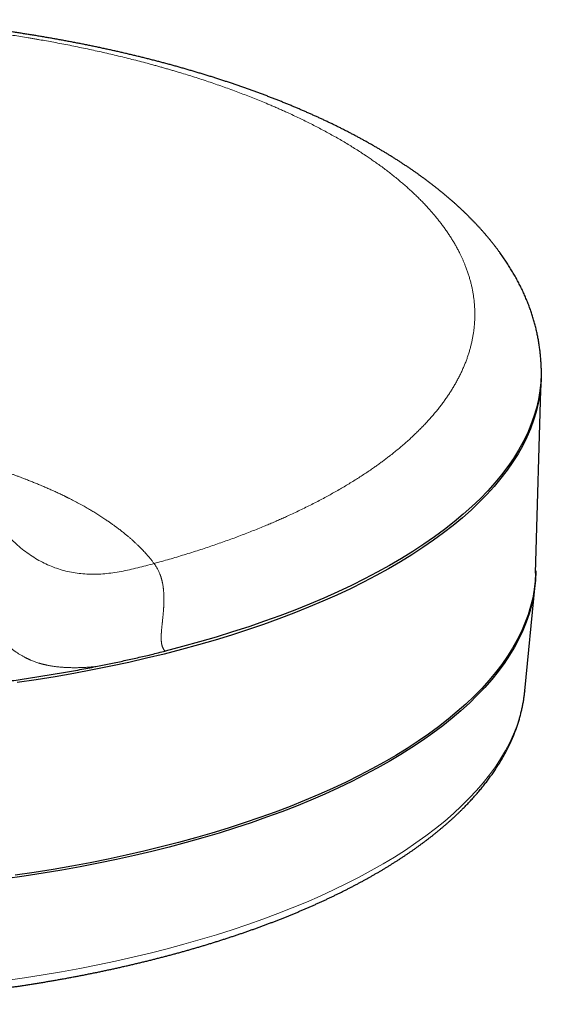
# Model space of a CAD drawing. Units: millimetres. Extents: x 8 to 501, y 12 to 425.
# Drawn here: x 281 to 315, y 111 to 175 of the extents above; entities that cross this region are included whole.
import ezdxf

# ---------------------------------------------------------------- set-up
doc = ezdxf.new("R2010")
doc.units = ezdxf.units.MM

msp = doc.modelspace()

# ---------------------------------------------------------------- linework, layer by layer
at = {"color": 7, "linetype": 'Continuous', "lineweight": 30}
for p, q in [((314.492, 139.111), (314.853, 151.807)), ((313.789, 131.458), (314.455, 138.365)), ((313.789, 131.458), (313.787, 131.438))]:
    msp.add_line(p, q, dxfattribs=at)
at = {"color": 252, "linetype": 'Continuous', "lineweight": 0}
msp.add_line((289.631, 139.765), (289.642, 139.75), dxfattribs=at)
at = {"color": 7, "linetype": 'Continuous', "lineweight": 30, "flags": 128}
for points in [[(314.859, 152.474), (314.861, 152.107), (314.835, 151.55), (314.774, 150.993), (314.679, 150.437), (314.549, 149.882), (314.384, 149.329), (314.185, 148.778), (313.952, 148.23), (313.684, 147.684), (313.383, 147.141), (313.047, 146.602), (312.679, 146.067), (312.276, 145.536), (311.841, 145.009), (311.373, 144.488), (310.873, 143.972), (310.341, 143.462), (309.777, 142.957), (309.182, 142.46), (308.556, 141.968), (307.899, 141.484), (307.212, 141.008), (306.496, 140.539), (305.751, 140.078), (304.978, 139.626), (304.176, 139.183), (303.347, 138.748), (302.492, 138.323), (301.61, 137.907), (300.702, 137.501), (299.769, 137.106), (298.812, 136.721), (297.831, 136.346), (296.828, 135.983), (295.802, 135.631), (294.754, 135.29), (293.685, 134.961), (292.596, 134.644), (291.488, 134.34), (290.361, 134.047)], [(314.855, 151.897), (314.855, 151.858), (314.824, 151.301), (314.76, 150.746), (314.661, 150.191), (314.527, 149.637), (314.358, 149.086), (314.156, 148.536), (313.919, 147.989), (313.648, 147.444), (313.344, 146.903), (313.005, 146.365), (312.634, 145.831), (312.229, 145.301), (311.791, 144.777), (311.321, 144.257), (310.819, 143.742), (310.284, 143.233), (309.718, 142.731), (309.121, 142.234), (308.494, 141.745), (307.836, 141.262), (307.148, 140.787), (306.431, 140.32), (305.685, 139.861), (304.91, 139.41), (304.108, 138.968), (303.279, 138.535), (302.422, 138.111), (301.54, 137.697), (300.632, 137.293), (299.7, 136.899), (298.743, 136.515), (297.762, 136.142), (296.759, 135.78), (295.733, 135.43), (294.686, 135.09), (293.618, 134.763), (292.53, 134.447), (291.423, 134.143), (290.297, 133.852), (289.154, 133.573), (287.993, 133.307), (286.816, 133.054), (285.624, 132.814), (284.418, 132.587), (283.197, 132.374), (281.964, 132.174), (280.719, 131.988)], [(314.496, 139.27), (314.497, 139.22), (314.479, 138.669), (314.428, 138.118), (314.342, 137.568), (314.223, 137.02), (314.069, 136.472), (313.881, 135.927), (313.659, 135.384), (313.404, 134.843), (313.115, 134.306), (312.793, 133.771), (312.438, 133.241), (312.049, 132.715), (311.629, 132.193), (311.176, 131.676), (310.691, 131.164), (310.174, 130.658), (309.626, 130.157), (309.047, 129.663), (308.437, 129.175), (307.798, 128.694), (307.129, 128.221), (306.43, 127.754), (305.703, 127.296), (304.947, 126.846), (304.164, 126.405), (303.354, 125.972), (302.517, 125.548), (301.654, 125.134), (300.765, 124.729), (299.852, 124.334), (298.914, 123.95), (297.953, 123.576), (296.969, 123.212), (295.963, 122.86), (294.935, 122.519), (293.886, 122.189), (292.817, 121.871), (291.729, 121.565), (290.622, 121.27), (289.497, 120.989), (288.355, 120.719), (287.196, 120.463), (286.022, 120.219), (284.833, 119.988), (283.631, 119.771), (282.415, 119.567), (281.187, 119.376), (279.947, 119.199)], [(314.492, 139.111), (314.463, 138.605), (314.399, 138.054), (314.3, 137.503), (314.167, 136.954), (314, 136.406), (313.798, 135.86), (313.563, 135.317), (313.294, 134.776), (312.992, 134.239), (312.656, 133.705), (312.287, 133.175), (311.885, 132.649), (311.45, 132.128), (310.983, 131.612), (310.484, 131.101), (309.953, 130.596), (309.391, 130.097), (308.799, 129.604), (308.175, 129.118), (307.522, 128.639), (306.839, 128.168), (306.127, 127.704), (305.386, 127.248), (304.617, 126.801), (303.821, 126.362), (302.997, 125.932), (302.147, 125.511), (301.271, 125.1), (300.37, 124.699), (299.444, 124.308), (298.493, 123.927), (297.52, 123.557), (296.524, 123.197), (295.506, 122.849), (294.466, 122.512), (293.406, 122.187), (292.326, 121.874), (291.226, 121.572), (290.109, 121.283), (288.973, 121.007), (287.821, 120.742), (286.653, 120.491), (285.469, 120.253), (284.271, 120.028), (283.06, 119.816), (281.836, 119.618), (280.599, 119.433)]]:
    msp.add_lwpolyline(points, dxfattribs=at)
at = {"color": 252, "linetype": 'Continuous', "lineweight": 0, "flags": 128}
msp.add_lwpolyline([(313.787, 131.438), (313.774, 131.322), (313.697, 130.779), (313.585, 130.237), (313.44, 129.697), (313.261, 129.158), (313.049, 128.622), (312.804, 128.088), (312.525, 127.557), (312.214, 127.029), (311.869, 126.505), (311.493, 125.985), (311.084, 125.469), (310.643, 124.958), (310.171, 124.452), (309.667, 123.951), (309.133, 123.456), (308.567, 122.968), (307.972, 122.485), (307.347, 122.009), (306.692, 121.54), (306.009, 121.079), (305.297, 120.625), (304.557, 120.18), (303.789, 119.742), (302.995, 119.314), (302.174, 118.894), (301.328, 118.483), (300.456, 118.082), (299.56, 117.69), (298.639, 117.309), (297.696, 116.938), (296.729, 116.577), (295.74, 116.227), (294.73, 115.888), (293.699, 115.561), (292.649, 115.245), (291.578, 114.94), (290.49, 114.648), (289.383, 114.367), (288.26, 114.099), (287.12, 113.844), (285.965, 113.601), (284.795, 113.37), (283.611, 113.153), (282.413, 112.949), (281.204, 112.758), (279.983, 112.581)], dxfattribs=at)
at = {"color": 7, "linetype": 'Continuous', "lineweight": 30}
for points, knots in [([(314.859, 152.474), (314.858, 152.524), (314.855, 152.623), (314.848, 152.771), (314.84, 152.918), (314.83, 153.065), (314.818, 153.212), (314.805, 153.359), (314.789, 153.506), (314.772, 153.653), (314.753, 153.8), (314.732, 153.947), (314.71, 154.094), (314.685, 154.241), (314.659, 154.389), (314.631, 154.536), (314.601, 154.683), (314.569, 154.83), (314.535, 154.977), (314.5, 155.124), (314.462, 155.271), (314.423, 155.417), (314.381, 155.564), (314.338, 155.711), (314.293, 155.857), (314.246, 156.003), (314.197, 156.15), (314.147, 156.296), (314.094, 156.442), (314.039, 156.587), (313.983, 156.733), (313.924, 156.878), (313.864, 157.024), (313.802, 157.169), (313.738, 157.313), (313.672, 157.458), (313.604, 157.602), (313.534, 157.747), (313.462, 157.89), (313.388, 158.034), (313.313, 158.178), (313.235, 158.321), (313.156, 158.464), (313.074, 158.606), (312.991, 158.749), (312.906, 158.891), (312.819, 159.032), (312.73, 159.174), (312.639, 159.315), (312.546, 159.456), (312.452, 159.596), (312.355, 159.737), (312.257, 159.876), (312.156, 160.016), (312.054, 160.155), (311.95, 160.294), (311.844, 160.432), (311.736, 160.57), (311.627, 160.708), (311.515, 160.845), (311.402, 160.982), (311.287, 161.118), (311.17, 161.255), (311.051, 161.39), (310.93, 161.525), (310.808, 161.66), (310.683, 161.795), (310.557, 161.929), (310.429, 162.062), (310.299, 162.195), (310.168, 162.328), (310.034, 162.46), (309.899, 162.592), (309.762, 162.723), (309.623, 162.854), (309.483, 162.984), (309.341, 163.114), (309.197, 163.243), (309.051, 163.372), (308.903, 163.501), (308.754, 163.629), (308.603, 163.756), (308.451, 163.883), (308.296, 164.009), (308.14, 164.135), (307.982, 164.26), (307.823, 164.385), (307.662, 164.509), (307.499, 164.633), (307.335, 164.756), (307.168, 164.879), (307.001, 165.001), (306.831, 165.122), (306.66, 165.243), (306.487, 165.364), (306.313, 165.484), (306.137, 165.603), (305.96, 165.722), (305.781, 165.84), (305.6, 165.957), (305.418, 166.074), (305.234, 166.19), (305.048, 166.306), (304.862, 166.421), (304.673, 166.536), (304.483, 166.65), (304.291, 166.763), (304.098, 166.876), (303.904, 166.988), (303.708, 167.1), (303.51, 167.211), (303.311, 167.321), (303.111, 167.431), (302.909, 167.54), (302.705, 167.648), (302.5, 167.756), (302.294, 167.863), (302.086, 167.969), (301.877, 168.075), (301.667, 168.18), (301.455, 168.285), (301.241, 168.389), (301.027, 168.492), (300.81, 168.595), (300.593, 168.696), (300.374, 168.798), (300.154, 168.898), (299.932, 168.998), (299.71, 169.097), (299.485, 169.196), (299.26, 169.294), (299.033, 169.391), (298.805, 169.487), (298.576, 169.583), (298.345, 169.678), (298.113, 169.773), (297.88, 169.867), (297.646, 169.96), (297.41, 170.052), (297.173, 170.144), (296.935, 170.235), (296.696, 170.325), (296.455, 170.414), (296.214, 170.503), (295.971, 170.591), (295.727, 170.679), (295.482, 170.765), (295.235, 170.851), (294.988, 170.937), (294.739, 171.021), (294.489, 171.105), (294.239, 171.188), (293.987, 171.27), (293.734, 171.352), (293.479, 171.433), (293.224, 171.513), (292.968, 171.592), (292.71, 171.671), (292.452, 171.749), (292.193, 171.826), (291.932, 171.902), (291.671, 171.978), (291.408, 172.053), (291.144, 172.127), (290.88, 172.201), (290.614, 172.273), (290.348, 172.345), (290.08, 172.417), (289.812, 172.487), (289.543, 172.557), (289.272, 172.625), (289.001, 172.694), (288.729, 172.761), (288.456, 172.828), (288.182, 172.893), (287.907, 172.958), (287.631, 173.023), (287.354, 173.086), (287.077, 173.149), (286.798, 173.211), (286.519, 173.272), (286.239, 173.332), (285.958, 173.392), (285.676, 173.451), (285.394, 173.509), (285.11, 173.566), (284.826, 173.623), (284.541, 173.678), (284.255, 173.733), (283.969, 173.787), (283.682, 173.841), (283.393, 173.893), (283.105, 173.945), (282.815, 173.996), (282.525, 174.046), (282.234, 174.095), (281.942, 174.144), (281.649, 174.191), (281.356, 174.238), (281.062, 174.284), (280.768, 174.33), (280.472, 174.374), (280.176, 174.418), (279.88, 174.461), (279.582, 174.503), (279.284, 174.544), (278.986, 174.584), (278.686, 174.624), (278.386, 174.663), (278.086, 174.701), (277.784, 174.738), (277.483, 174.774), (277.18, 174.81), (276.877, 174.844), (276.573, 174.878), (276.268, 174.911), (275.963, 174.944), (275.658, 174.975), (275.351, 175.006), (275.044, 175.035), (274.736, 175.064), (274.428, 175.092), (274.119, 175.119), (273.809, 175.146), (273.548, 175.167), (273.389, 175.18), (273.335, 175.184)], [0, 0, 0, 0, 0.003888, 0.007695, 0.011519, 0.01536, 0.019218, 0.023091, 0.02698, 0.030885, 0.034805, 0.03874, 0.042691, 0.046656, 0.050635, 0.054629, 0.058637, 0.062659, 0.066694, 0.070743, 0.074804, 0.078879, 0.082966, 0.087066, 0.091178, 0.095302, 0.099437, 0.103585, 0.107743, 0.111913, 0.116094, 0.120285, 0.124487, 0.1287, 0.132922, 0.137155, 0.141397, 0.145649, 0.14991, 0.154181, 0.15846, 0.162748, 0.167045, 0.171351, 0.175664, 0.179986, 0.184316, 0.188654, 0.192999, 0.197352, 0.201712, 0.206079, 0.210453, 0.214834, 0.219221, 0.223616, 0.228016, 0.232423, 0.236836, 0.241255, 0.24568, 0.25011, 0.254546, 0.258988, 0.263434, 0.267886, 0.272343, 0.276805, 0.281272, 0.285743, 0.290219, 0.294699, 0.299184, 0.303673, 0.308166, 0.312662, 0.317163, 0.321668, 0.326176, 0.330688, 0.335203, 0.339722, 0.344243, 0.348769, 0.353297, 0.357828, 0.362362, 0.366898, 0.371438, 0.37598, 0.380525, 0.385072, 0.389622, 0.394173, 0.398727, 0.403284, 0.407842, 0.412402, 0.416965, 0.421529, 0.426095, 0.430663, 0.435232, 0.439803, 0.444375, 0.448949, 0.453525, 0.458102, 0.46268, 0.467259, 0.47184, 0.476422, 0.481005, 0.485589, 0.490174, 0.49476, 0.499347, 0.503935, 0.508524, 0.513113, 0.517703, 0.522294, 0.526886, 0.531479, 0.536072, 0.540665, 0.54526, 0.549854, 0.55445, 0.559045, 0.563642, 0.568238, 0.572835, 0.577433, 0.582031, 0.586629, 0.591227, 0.595826, 0.600425, 0.605025, 0.609624, 0.614224, 0.618824, 0.623424, 0.628025, 0.632625, 0.637226, 0.641827, 0.646428, 0.65103, 0.655631, 0.660233, 0.664835, 0.669436, 0.674038, 0.678641, 0.683243, 0.687845, 0.692448, 0.69705, 0.701653, 0.706256, 0.710859, 0.715462, 0.720066, 0.724669, 0.729273, 0.733876, 0.73848, 0.743085, 0.747689, 0.752294, 0.756898, 0.761504, 0.766109, 0.770714, 0.77532, 0.779926, 0.784533, 0.78914, 0.793747, 0.798355, 0.802963, 0.807571, 0.81218, 0.816789, 0.821399, 0.82601, 0.830621, 0.835233, 0.839845, 0.844458, 0.849072, 0.853686, 0.858301, 0.862918, 0.867535, 0.872153, 0.876772, 0.881392, 0.886014, 0.890636, 0.89526, 0.899885, 0.904512, 0.90914, 0.913769, 0.918401, 0.923034, 0.927669, 0.932306, 0.936945, 0.941586, 0.94623, 0.950876, 0.955525, 0.960177, 0.964832, 0.96949, 0.974152, 0.978817, 0.983487, 0.98816, 0.992839, 0.997522, 1, 1, 1, 1]), ([(285.843, 133.036), (285.99, 133.065), (286.284, 133.123), (286.722, 133.213), (287.158, 133.304), (287.593, 133.398), (288.025, 133.493), (288.456, 133.59), (288.884, 133.688), (289.219, 133.767), (289.562, 133.85), (289.913, 133.935), (290.212, 134.01), (290.361, 134.047)], [0, 0, 0, 0, 0.095201, 0.190408, 0.285615, 0.380817, 0.47617, 0.571527, 0.666884, 0.762236, 0.796401, 0.898195, 1, 1, 1, 1]), ([(264.497, 131.037), (264.67, 131.037), (265.018, 131.037), (265.539, 131.041), (266.061, 131.047), (266.582, 131.055), (267.104, 131.065), (267.625, 131.078), (268.146, 131.092), (268.668, 131.11), (269.19, 131.129), (269.713, 131.151), (270.235, 131.175), (270.756, 131.201), (271.278, 131.23), (271.799, 131.261), (272.319, 131.294), (272.85, 131.331), (273.392, 131.37), (273.946, 131.413), (274.498, 131.459), (275.049, 131.507), (275.599, 131.558), (276.148, 131.612), (276.696, 131.668), (277.244, 131.727), (277.79, 131.788), (278.334, 131.852), (278.877, 131.919), (279.421, 131.989), (279.965, 132.061), (280.509, 132.136), (281.052, 132.214), (281.592, 132.295), (282.13, 132.378), (282.667, 132.464), (283.202, 132.553), (283.735, 132.644), (284.266, 132.738), (284.795, 132.835), (285.321, 132.933), (285.669, 133.002), (285.843, 133.036)], [0, 0, 0, 0, 0.023656, 0.047313, 0.07097, 0.094626, 0.118323, 0.142021, 0.165719, 0.189416, 0.213237, 0.237059, 0.26088, 0.284701, 0.308563, 0.332426, 0.356289, 0.380151, 0.405678, 0.431209, 0.456742, 0.482274, 0.507805, 0.533333, 0.558976, 0.584622, 0.61027, 0.635918, 0.661565, 0.687208, 0.71321, 0.739215, 0.765222, 0.791229, 0.817234, 0.843236, 0.869361, 0.895489, 0.921618, 0.947748, 0.973876, 1, 1, 1, 1]), ([(264.497, 111.029), (264.598, 111.029), (264.74, 111.029), (264.952, 111.03), (265.134, 111.031), (265.351, 111.032), (265.58, 111.034), (265.821, 111.037), (266.069, 111.04), (266.324, 111.044), (266.584, 111.048), (266.848, 111.053), (267.116, 111.059), (267.386, 111.065), (267.659, 111.072), (267.933, 111.08), (268.209, 111.089), (268.487, 111.098), (268.766, 111.108), (269.045, 111.119), (269.326, 111.13), (269.608, 111.142), (269.89, 111.155), (270.173, 111.169), (270.456, 111.183), (270.74, 111.198), (271.024, 111.214), (271.309, 111.23), (271.593, 111.248), (271.878, 111.266), (272.163, 111.284), (272.448, 111.304), (272.734, 111.324), (273.019, 111.345), (273.305, 111.367), (273.59, 111.389), (273.875, 111.412), (274.161, 111.436), (274.446, 111.461), (274.731, 111.486), (275.016, 111.512), (275.3, 111.539), (275.585, 111.567), (275.869, 111.595), (276.154, 111.624), (276.437, 111.654), (276.721, 111.685), (277.004, 111.716), (277.288, 111.748), (277.57, 111.781), (277.853, 111.814), (278.135, 111.848), (278.416, 111.883), (278.698, 111.919), (278.979, 111.955), (279.259, 111.992), (279.539, 112.03), (279.819, 112.069), (280.098, 112.108), (280.377, 112.148), (280.655, 112.189), (280.933, 112.23), (281.21, 112.273), (281.487, 112.315), (281.763, 112.359), (282.039, 112.403), (282.314, 112.448), (282.588, 112.494), (282.862, 112.541), (283.135, 112.588), (283.408, 112.636), (283.68, 112.684), (283.952, 112.734), (284.223, 112.784), (284.493, 112.834), (284.762, 112.886), (285.031, 112.938), (285.299, 112.991), (285.567, 113.044), (285.833, 113.098), (286.099, 113.153), (286.365, 113.209), (286.629, 113.265), (286.893, 113.322), (287.156, 113.379), (287.418, 113.438), (287.679, 113.497), (287.94, 113.556), (288.2, 113.617), (288.459, 113.678), (288.717, 113.739), (288.974, 113.802), (289.231, 113.865), (289.486, 113.929), (289.741, 113.993), (289.995, 114.058), (290.248, 114.124), (290.5, 114.19), (290.751, 114.257), (291.002, 114.325), (291.251, 114.393), (291.499, 114.462), (291.747, 114.532), (291.993, 114.602), (292.239, 114.673), (292.483, 114.744), (292.727, 114.817), (292.97, 114.889), (293.211, 114.963), (293.452, 115.037), (293.691, 115.112), (293.93, 115.187), (294.167, 115.263), (294.404, 115.34), (294.639, 115.417), (294.873, 115.495), (295.107, 115.573), (295.339, 115.652), (295.57, 115.732), (295.8, 115.812), (296.029, 115.893), (296.256, 115.975), (296.483, 116.057), (296.708, 116.139), (296.933, 116.223), (297.156, 116.307), (297.378, 116.391), (297.599, 116.476), (297.818, 116.562), (298.037, 116.648), (298.254, 116.735), (298.47, 116.823), (298.685, 116.911), (298.899, 116.999), (299.111, 117.088), (299.323, 117.178), (299.533, 117.268), (299.741, 117.359), (299.949, 117.451), (300.155, 117.543), (300.36, 117.635), (300.564, 117.728), (300.766, 117.822), (300.967, 117.916), (301.167, 118.011), (301.365, 118.106), (301.563, 118.202), (301.759, 118.298), (301.953, 118.395), (302.146, 118.492), (302.338, 118.59), (302.529, 118.689), (302.718, 118.788), (302.906, 118.887), (303.092, 118.987), (303.277, 119.088), (303.461, 119.189), (303.643, 119.291), (303.824, 119.393), (304.003, 119.495), (304.181, 119.598), (304.358, 119.702), (304.533, 119.806), (304.707, 119.911), (304.879, 120.016), (305.05, 120.121), (305.22, 120.227), (305.388, 120.334), (305.554, 120.441), (305.719, 120.549), (305.883, 120.656), (306.045, 120.765), (306.205, 120.874), (306.364, 120.983), (306.522, 121.093), (306.678, 121.203), (306.833, 121.314), (306.986, 121.425), (307.137, 121.537), (307.287, 121.649), (307.435, 121.762), (307.582, 121.875), (307.728, 121.988), (307.871, 122.102), (308.013, 122.216), (308.154, 122.331), (308.293, 122.446), (308.43, 122.561), (308.566, 122.677), (308.7, 122.794), (308.833, 122.911), (308.964, 123.028), (309.093, 123.145), (309.221, 123.263), (309.347, 123.382), (309.472, 123.5), (309.594, 123.619), (309.716, 123.739), (309.835, 123.859), (309.953, 123.979), (310.069, 124.1), (310.183, 124.221), (310.296, 124.342), (310.407, 124.464), (310.517, 124.586), (310.625, 124.708), (310.731, 124.831), (310.835, 124.954), (310.937, 125.077), (311.038, 125.201), (311.137, 125.325), (311.235, 125.449), (311.33, 125.574), (311.424, 125.699), (311.517, 125.824), (311.607, 125.949), (311.696, 126.075), (311.783, 126.201), (311.868, 126.327), (311.951, 126.454), (312.033, 126.58), (312.112, 126.708), (312.19, 126.835), (312.267, 126.962), (312.341, 127.09), (312.414, 127.218), (312.485, 127.346), (312.554, 127.475), (312.621, 127.603), (312.687, 127.732), (312.75, 127.861), (312.812, 127.99), (312.872, 128.119), (312.93, 128.249), (312.987, 128.378), (313.041, 128.508), (313.094, 128.638), (313.145, 128.768), (313.194, 128.899), (313.242, 129.029), (313.287, 129.16), (313.331, 129.29), (313.373, 129.421), (313.413, 129.552), (313.451, 129.683), (313.488, 129.814), (313.522, 129.945), (313.555, 130.077), (313.586, 130.208), (313.615, 130.34), (313.642, 130.471), (313.668, 130.603), (313.692, 130.735), (313.713, 130.867), (313.733, 130.999), (313.752, 131.131), (313.768, 131.263), (313.779, 131.365), (313.785, 131.422), (313.786, 131.436)], [0, 0, 0, 0, 0.004051, 0.005715, 0.008475, 0.011346, 0.01443, 0.017652, 0.020982, 0.024396, 0.027877, 0.031412, 0.034992, 0.03861, 0.042258, 0.045935, 0.049634, 0.053354, 0.057092, 0.060846, 0.064614, 0.068394, 0.072186, 0.075989, 0.0798, 0.083621, 0.087449, 0.091284, 0.095126, 0.098975, 0.102828, 0.106688, 0.110552, 0.11442, 0.118293, 0.12217, 0.126051, 0.129936, 0.133823, 0.137714, 0.141608, 0.145505, 0.149404, 0.153306, 0.157211, 0.161117, 0.165026, 0.168937, 0.17285, 0.176765, 0.180682, 0.184601, 0.188521, 0.192443, 0.196366, 0.200291, 0.204217, 0.208145, 0.212074, 0.216004, 0.219936, 0.223868, 0.227802, 0.231737, 0.235673, 0.23961, 0.243548, 0.247487, 0.251427, 0.255368, 0.25931, 0.263253, 0.267196, 0.271141, 0.275086, 0.279032, 0.282979, 0.286926, 0.290874, 0.294823, 0.298773, 0.302723, 0.306674, 0.310626, 0.314578, 0.318531, 0.322484, 0.326439, 0.330393, 0.334349, 0.338304, 0.342261, 0.346218, 0.350175, 0.354133, 0.358092, 0.362051, 0.36601, 0.369971, 0.373931, 0.377892, 0.381854, 0.385816, 0.389778, 0.393741, 0.397705, 0.401669, 0.405633, 0.409598, 0.413563, 0.417529, 0.421495, 0.425462, 0.429429, 0.433397, 0.437365, 0.441333, 0.445302, 0.449271, 0.453241, 0.457211, 0.461182, 0.465153, 0.469124, 0.473096, 0.477068, 0.481041, 0.485014, 0.488987, 0.492961, 0.496935, 0.50091, 0.504885, 0.508861, 0.512837, 0.516813, 0.52079, 0.524767, 0.528745, 0.532723, 0.536701, 0.54068, 0.544659, 0.548639, 0.552619, 0.556599, 0.56058, 0.564561, 0.568543, 0.572525, 0.576507, 0.58049, 0.584473, 0.588456, 0.59244, 0.596424, 0.600409, 0.604393, 0.608379, 0.612364, 0.61635, 0.620336, 0.624322, 0.628309, 0.632296, 0.636283, 0.640271, 0.644259, 0.648247, 0.652235, 0.656223, 0.660212, 0.664201, 0.66819, 0.672179, 0.676168, 0.680157, 0.684146, 0.688135, 0.692125, 0.696114, 0.700103, 0.704092, 0.708081, 0.712069, 0.716058, 0.720046, 0.724034, 0.728021, 0.732008, 0.735995, 0.739981, 0.743966, 0.747951, 0.751935, 0.755919, 0.759901, 0.763883, 0.767864, 0.771844, 0.775823, 0.7798, 0.783777, 0.787752, 0.791726, 0.795698, 0.799669, 0.803638, 0.807606, 0.811571, 0.815535, 0.819497, 0.823457, 0.827414, 0.83137, 0.835323, 0.839274, 0.843222, 0.847168, 0.851111, 0.855052, 0.85899, 0.862925, 0.866857, 0.870786, 0.874712, 0.878635, 0.882555, 0.886471, 0.890385, 0.894295, 0.898202, 0.902106, 0.906007, 0.909904, 0.913799, 0.91769, 0.921577, 0.925462, 0.929344, 0.933222, 0.937098, 0.94097, 0.94484, 0.948707, 0.952572, 0.956434, 0.960293, 0.964151, 0.968006, 0.971859, 0.975711, 0.979561, 0.983409, 0.987256, 0.991102, 0.994948, 0.998792, 1, 1, 1, 1])]:
    msp.add_open_spline(points, degree=3, knots=knots, dxfattribs=at)
at = {"color": 252, "linetype": 'Continuous', "lineweight": 0}
for points, knots in [([(310.531, 155.985), (310.531, 156.068), (310.529, 156.235), (310.517, 156.485), (310.498, 156.734), (310.472, 156.983), (310.438, 157.23), (310.397, 157.475), (310.348, 157.719), (310.293, 157.962), (310.23, 158.205), (310.16, 158.448), (310.082, 158.69), (309.997, 158.932), (309.925, 159.121), (309.87, 159.258), (309.835, 159.343), (309.799, 159.428), (309.762, 159.515), (309.709, 159.632), (309.641, 159.78), (309.547, 159.974), (309.44, 160.184), (309.317, 160.41), (309.188, 160.635), (309.053, 160.86), (308.912, 161.083), (308.764, 161.306), (308.61, 161.528), (308.457, 161.74), (308.304, 161.943), (308.153, 162.136), (307.997, 162.329), (307.843, 162.513), (307.691, 162.689), (307.58, 162.814), (307.507, 162.895), (307.473, 162.932), (307.438, 162.97), (307.404, 163.007), (307.369, 163.045), (307.334, 163.082), (307.239, 163.184), (307.081, 163.349), (306.855, 163.577), (306.622, 163.803), (306.383, 164.028), (306.139, 164.249), (305.89, 164.468), (305.636, 164.684), (305.376, 164.899), (305.11, 165.112), (304.837, 165.324), (304.559, 165.534), (304.274, 165.743), (303.994, 165.942), (303.721, 166.131), (303.521, 166.267), (303.384, 166.358), (303.314, 166.405), (303.243, 166.451), (303.171, 166.498), (303.1, 166.545), (302.942, 166.646), (302.697, 166.802), (302.36, 167.01), (302.017, 167.216), (301.668, 167.42), (301.315, 167.621), (300.958, 167.818), (300.598, 168.012), (300.233, 168.204), (299.862, 168.394), (299.485, 168.582), (299.103, 168.768), (298.715, 168.952), (298.37, 169.111), (298.071, 169.246), (297.818, 169.359), (297.564, 169.47), (297.307, 169.581), (296.994, 169.714), (296.623, 169.868), (296.191, 170.043), (295.755, 170.215), (295.315, 170.384), (294.872, 170.55), (294.427, 170.712), (293.98, 170.871), (293.529, 171.028), (293.074, 171.182), (292.613, 171.333), (292.149, 171.482), (291.679, 171.628), (291.281, 171.749), (290.955, 171.846), (290.704, 171.92), (290.452, 171.993), (290.198, 172.065), (289.943, 172.137), (289.61, 172.23), (289.195, 172.342), (288.7, 172.473), (288.2, 172.601), (287.698, 172.726), (287.195, 172.848), (286.692, 172.966), (286.189, 173.081), (285.683, 173.194), (285.173, 173.303), (284.661, 173.41), (284.145, 173.514), (283.626, 173.615), (283.125, 173.71), (282.642, 173.799), (282.291, 173.861), (282.055, 173.902), (281.932, 173.923), (281.81, 173.944), (281.687, 173.965), (281.565, 173.986), (281.32, 174.027), (280.953, 174.087), (280.463, 174.165), (279.971, 174.24), (279.477, 174.313), (278.982, 174.383), (278.495, 174.45), (278.016, 174.513), (277.544, 174.573), (277.072, 174.631), (276.598, 174.686), (276.122, 174.74), (275.645, 174.791), (275.167, 174.84), (274.687, 174.887), (274.206, 174.932), (273.814, 174.967), (273.523, 174.991), (273.393, 175.002), (273.335, 175.007)], [0, 0, 0, 0, 0.009358, 0.018706, 0.028045, 0.037378, 0.046704, 0.05586, 0.065013, 0.074165, 0.083316, 0.092469, 0.101625, 0.110785, 0.11995, 0.123178, 0.126407, 0.129636, 0.13287, 0.136308, 0.143055, 0.149796, 0.158492, 0.16718, 0.175859, 0.184532, 0.1932, 0.201863, 0.210523, 0.219181, 0.2268, 0.234419, 0.242038, 0.24966, 0.256369, 0.26308, 0.264587, 0.266094, 0.267602, 0.269109, 0.270617, 0.272125, 0.273633, 0.28289, 0.292134, 0.301364, 0.310583, 0.319793, 0.328829, 0.337858, 0.346882, 0.355901, 0.364918, 0.373932, 0.382946, 0.391961, 0.399896, 0.407833, 0.409912, 0.411992, 0.414072, 0.416152, 0.418232, 0.420313, 0.42977, 0.439212, 0.44864, 0.458056, 0.467461, 0.47669, 0.485911, 0.495126, 0.504336, 0.513544, 0.522749, 0.531954, 0.541161, 0.546949, 0.552738, 0.558529, 0.564322, 0.570117, 0.579567, 0.589003, 0.598426, 0.607837, 0.617239, 0.626464, 0.635683, 0.644897, 0.654107, 0.663315, 0.672523, 0.681731, 0.690942, 0.695768, 0.700595, 0.705424, 0.710254, 0.715087, 0.719921, 0.729164, 0.738394, 0.747612, 0.75682, 0.766021, 0.77505, 0.784074, 0.793095, 0.802114, 0.811132, 0.82015, 0.829172, 0.838196, 0.846143, 0.854094, 0.856177, 0.858261, 0.860346, 0.862431, 0.864516, 0.866602, 0.874874, 0.883138, 0.891392, 0.899639, 0.907881, 0.916117, 0.923879, 0.931639, 0.939397, 0.947155, 0.954913, 0.962673, 0.970436, 0.978202, 0.985973, 0.993749, 0.997173, 1, 1, 1, 1]), ([(289.642, 139.75), (289.809, 139.796), (290.141, 139.888), (290.634, 140.029), (291.123, 140.173), (291.608, 140.32), (292.088, 140.469), (292.555, 140.618), (293.008, 140.767), (293.448, 140.915), (293.885, 141.066), (294.316, 141.218), (294.743, 141.373), (295.165, 141.53), (295.582, 141.689), (295.995, 141.85), (296.403, 142.013), (296.777, 142.166), (297.12, 142.31), (297.43, 142.442), (297.739, 142.576), (298.044, 142.712), (298.381, 142.864), (298.748, 143.034), (299.143, 143.222), (299.533, 143.412), (299.917, 143.604), (300.296, 143.799), (300.661, 143.992), (301.014, 144.183), (301.354, 144.372), (301.69, 144.563), (302.019, 144.756), (302.343, 144.95), (302.66, 145.145), (302.972, 145.342), (303.278, 145.541), (303.578, 145.741), (303.851, 145.929), (304.1, 146.103), (304.324, 146.264), (304.544, 146.426), (304.761, 146.589), (304.999, 146.772), (305.255, 146.974), (305.529, 147.197), (305.796, 147.422), (306.056, 147.648), (306.31, 147.876), (306.551, 148.1), (306.782, 148.322), (307.002, 148.541), (307.215, 148.761), (307.422, 148.981), (307.622, 149.203), (307.816, 149.425), (308.003, 149.649), (308.184, 149.873), (308.358, 150.098), (308.525, 150.323), (308.684, 150.548), (308.836, 150.772), (308.982, 150.997), (309.125, 151.229), (309.264, 151.467), (309.4, 151.712), (309.528, 151.957), (309.648, 152.203), (309.761, 152.45), (309.864, 152.693), (309.958, 152.932), (310.043, 153.166), (310.122, 153.401), (310.193, 153.637), (310.258, 153.872), (310.316, 154.108), (310.367, 154.344), (310.411, 154.581), (310.449, 154.817), (310.479, 155.052), (310.503, 155.286), (310.519, 155.519), (310.529, 155.752), (310.531, 155.907), (310.531, 155.985)], [0, 0, 0, 0, 0.013058, 0.026112, 0.039166, 0.052219, 0.065277, 0.078339, 0.090662, 0.102993, 0.115335, 0.127677, 0.139984, 0.152288, 0.164593, 0.1769, 0.189211, 0.201527, 0.211209, 0.220896, 0.23059, 0.240291, 0.25, 0.263049, 0.276097, 0.289146, 0.302198, 0.315255, 0.328319, 0.340645, 0.352981, 0.365329, 0.377676, 0.389978, 0.40228, 0.414583, 0.426889, 0.439199, 0.451516, 0.4612, 0.470889, 0.480585, 0.490288, 0.5, 0.51305, 0.526099, 0.539148, 0.552201, 0.565258, 0.578322, 0.590648, 0.602983, 0.61533, 0.627678, 0.639986, 0.652293, 0.664599, 0.676907, 0.689218, 0.701535, 0.713637, 0.725748, 0.737868, 0.75, 0.763063, 0.776121, 0.789178, 0.802234, 0.815292, 0.828354, 0.840675, 0.853003, 0.86534, 0.877682, 0.890006, 0.902325, 0.91464, 0.926952, 0.939265, 0.951579, 0.963675, 0.975777, 0.987885, 1, 1, 1, 1]), ([(277.111, 146.599), (277.149, 146.589), (277.328, 146.541), (277.649, 146.45), (278.073, 146.326), (278.497, 146.198), (278.922, 146.065), (279.279, 145.95), (279.566, 145.855), (279.78, 145.784), (279.988, 145.713), (280.188, 145.644), (280.381, 145.576), (280.543, 145.518), (280.675, 145.47), (280.779, 145.432), (280.88, 145.394), (280.981, 145.357), (281.084, 145.318), (281.189, 145.277), (281.295, 145.236), (281.453, 145.174), (281.661, 145.092), (281.922, 144.986), (282.185, 144.876), (282.451, 144.764), (282.717, 144.648), (282.942, 144.549), (283.124, 144.466), (283.263, 144.403), (283.395, 144.341), (283.522, 144.282), (283.648, 144.221), (283.747, 144.173), (283.82, 144.138), (283.867, 144.115), (283.913, 144.092), (283.96, 144.068), (284.006, 144.045), (284.055, 144.021), (284.19, 143.953), (284.422, 143.833), (284.745, 143.661), (285.063, 143.486), (285.309, 143.345), (285.451, 143.263), (285.503, 143.232), (285.519, 143.222), (285.536, 143.213), (285.552, 143.203), (285.568, 143.193), (285.62, 143.163), (285.709, 143.109), (285.836, 143.031), (285.968, 142.949), (286.103, 142.862), (286.239, 142.774), (286.373, 142.686), (286.479, 142.614), (286.562, 142.559), (286.619, 142.519), (286.677, 142.48), (286.734, 142.44), (286.792, 142.4), (286.849, 142.36), (286.934, 142.299), (287.048, 142.218), (287.178, 142.123), (287.294, 142.037), (287.397, 141.959), (287.496, 141.883), (287.593, 141.806), (287.69, 141.729), (287.781, 141.654), (287.867, 141.582), (287.947, 141.515), (288.025, 141.447), (288.101, 141.381), (288.175, 141.317), (288.269, 141.233), (288.383, 141.13), (288.513, 141.008), (288.637, 140.889), (288.756, 140.771), (288.87, 140.655), (288.98, 140.538), (289.102, 140.406), (289.233, 140.258), (289.371, 140.094), (289.505, 139.93), (289.589, 139.82), (289.631, 139.765)], [0, 0, 0, 0, 0.007379, 0.035375, 0.063529, 0.091845, 0.120325, 0.148975, 0.16398, 0.178539, 0.192652, 0.206321, 0.219546, 0.232328, 0.239652, 0.246823, 0.25384, 0.260704, 0.267876, 0.27528, 0.282739, 0.290254, 0.308368, 0.326798, 0.345546, 0.364611, 0.383862, 0.402933, 0.413547, 0.423829, 0.433259, 0.442653, 0.452012, 0.461334, 0.464841, 0.468343, 0.47184, 0.475332, 0.47882, 0.482304, 0.486474, 0.509371, 0.535323, 0.56121, 0.583943, 0.593933, 0.595241, 0.596549, 0.597856, 0.599164, 0.600471, 0.601778, 0.611744, 0.622157, 0.633019, 0.64433, 0.656076, 0.667253, 0.678489, 0.683452, 0.688426, 0.693412, 0.69841, 0.70342, 0.708441, 0.713366, 0.726038, 0.738643, 0.748149, 0.757616, 0.76679, 0.775635, 0.784794, 0.794267, 0.801933, 0.809793, 0.817661, 0.825137, 0.83252, 0.839811, 0.85375, 0.867344, 0.880594, 0.893503, 0.906075, 0.918644, 0.931314, 0.948638, 0.965856, 0.982975, 1, 1, 1, 1]), ([(289.642, 139.75), (289.464, 139.702), (289.109, 139.605), (288.571, 139.468), (288.033, 139.342), (287.494, 139.232), (286.958, 139.142), (286.427, 139.079), (285.902, 139.048), (285.386, 139.049), (284.877, 139.084), (284.377, 139.152), (283.886, 139.255), (283.404, 139.392), (282.932, 139.564), (282.471, 139.771), (282.021, 140.014), (281.581, 140.292), (281.153, 140.604), (280.756, 140.934), (280.389, 141.275), (280.049, 141.625), (279.718, 142), (279.397, 142.401), (279.085, 142.827), (278.782, 143.277), (278.59, 143.592), (278.494, 143.751)], [0, 0, 0, 0, 0.0430448, 0.0859852, 0.1287215, 0.1711614, 0.2132317, 0.2548966, 0.2961691, 0.3370928, 0.3777169, 0.4180965, 0.4582932, 0.4983766, 0.538424, 0.5785206, 0.6187466, 0.6591742, 0.6998748, 0.7409222, 0.776447, 0.8123502, 0.8487011, 0.8855755, 0.9230447, 0.9611693, 1, 1, 1, 1]), ([(290.361, 134.047), (290.354, 134.054), (290.337, 134.068), (290.314, 134.092), (290.291, 134.12), (290.267, 134.151), (290.244, 134.187), (290.222, 134.229), (290.201, 134.275), (290.181, 134.325), (290.164, 134.377), (290.15, 134.43), (290.136, 134.494), (290.128, 134.544), (290.123, 134.579), (290.121, 134.588), (290.12, 134.598), (290.119, 134.607), (290.117, 134.617), (290.116, 134.626), (290.115, 134.637), (290.113, 134.652), (290.111, 134.672), (290.109, 134.694), (290.108, 134.717), (290.106, 134.739), (290.105, 134.764), (290.104, 134.79), (290.103, 134.814), (290.103, 134.836), (290.101, 134.888), (290.101, 134.971), (290.104, 135.065), (290.106, 135.122), (290.107, 135.143), (290.107, 135.148), (290.108, 135.154), (290.108, 135.159), (290.108, 135.165), (290.108, 135.171), (290.109, 135.177), (290.109, 135.185), (290.11, 135.196), (290.111, 135.213), (290.112, 135.235), (290.114, 135.262), (290.117, 135.295), (290.119, 135.332), (290.123, 135.376), (290.127, 135.426), (290.132, 135.483), (290.138, 135.546), (290.145, 135.615), (290.152, 135.689), (290.161, 135.769), (290.168, 135.837), (290.173, 135.886), (290.176, 135.914), (290.179, 135.937), (290.183, 135.976), (290.191, 136.051), (290.203, 136.165), (290.218, 136.303), (290.23, 136.439), (290.239, 136.544), (290.244, 136.605), (290.246, 136.626), (290.246, 136.632), (290.247, 136.638), (290.247, 136.644), (290.248, 136.65), (290.248, 136.656), (290.249, 136.665), (290.25, 136.678), (290.251, 136.697), (290.253, 136.721), (290.255, 136.751), (290.258, 136.787), (290.261, 136.83), (290.264, 136.879), (290.267, 136.933), (290.27, 136.993), (290.273, 137.058), (290.276, 137.128), (290.278, 137.193), (290.279, 137.249), (290.28, 137.298), (290.281, 137.348), (290.281, 137.4), (290.281, 137.45), (290.281, 137.507), (290.28, 137.568), (290.278, 137.635), (290.275, 137.705), (290.272, 137.778), (290.267, 137.852), (290.262, 137.92), (290.257, 137.981), (290.252, 138.033), (290.248, 138.075), (290.244, 138.11), (290.24, 138.144), (290.237, 138.167), (290.235, 138.182), (290.235, 138.186), (290.234, 138.189), (290.234, 138.193), (290.233, 138.196), (290.233, 138.2), (290.227, 138.248), (290.213, 138.341), (290.192, 138.454), (290.178, 138.523), (290.172, 138.549), (290.17, 138.557), (290.168, 138.564), (290.167, 138.571), (290.165, 138.579), (290.163, 138.585), (290.162, 138.59), (290.161, 138.597), (290.158, 138.608), (290.154, 138.625), (290.15, 138.643), (290.145, 138.662), (290.141, 138.68), (290.135, 138.701), (290.129, 138.723), (290.123, 138.747), (290.116, 138.771), (290.11, 138.793), (290.102, 138.823), (290.09, 138.861), (290.077, 138.902), (290.066, 138.935), (290.057, 138.96), (290.048, 138.986), (290.037, 139.014), (290.026, 139.043), (290.006, 139.095), (289.974, 139.171), (289.929, 139.268), (289.879, 139.366), (289.825, 139.464), (289.767, 139.562), (289.706, 139.657), (289.664, 139.719), (289.642, 139.75)], [0, 0, 0, 0, 0.005603, 0.011633, 0.018094, 0.024992, 0.032333, 0.040122, 0.048932, 0.057709, 0.06645, 0.07516, 0.083857, 0.096726, 0.098172, 0.099619, 0.101065, 0.102511, 0.103958, 0.105404, 0.106851, 0.109057, 0.112039, 0.115798, 0.118761, 0.122074, 0.125739, 0.129753, 0.133366, 0.136408, 0.139447, 0.156092, 0.172659, 0.179931, 0.180746, 0.181562, 0.182377, 0.183192, 0.184007, 0.184823, 0.185637, 0.18658, 0.188269, 0.190704, 0.193885, 0.197812, 0.202485, 0.207904, 0.214068, 0.221529, 0.229853, 0.239044, 0.249102, 0.26003, 0.271831, 0.284507, 0.290243, 0.293741, 0.297188, 0.300636, 0.311474, 0.330829, 0.35281, 0.374761, 0.394059, 0.402546, 0.403499, 0.404451, 0.405404, 0.406356, 0.407309, 0.408261, 0.409214, 0.411466, 0.41451, 0.418345, 0.42297, 0.428957, 0.435897, 0.443789, 0.452634, 0.462431, 0.47318, 0.484881, 0.497533, 0.505398, 0.51359, 0.522109, 0.530956, 0.54013, 0.548188, 0.560405, 0.572079, 0.583208, 0.597507, 0.610795, 0.62307, 0.634334, 0.644585, 0.651459, 0.657789, 0.663573, 0.670375, 0.671079, 0.671771, 0.672452, 0.67312, 0.673776, 0.674421, 0.675053, 0.701133, 0.727183, 0.740011, 0.741451, 0.74289, 0.744329, 0.745768, 0.747208, 0.748647, 0.74934, 0.750529, 0.752745, 0.755988, 0.760259, 0.763512, 0.76718, 0.771265, 0.775765, 0.780682, 0.786014, 0.790272, 0.793718, 0.804064, 0.81368, 0.819056, 0.824174, 0.829445, 0.835502, 0.841557, 0.84761, 0.868655, 0.889683, 0.910697, 0.933268, 0.955697, 0.977942, 1, 1, 1, 1]), ([(279.63, 134.887), (279.657, 134.855), (279.712, 134.793), (279.796, 134.703), (279.878, 134.618), (279.957, 134.54), (280.032, 134.469), (280.1, 134.407), (280.147, 134.366), (280.173, 134.343), (280.181, 134.337), (280.189, 134.33), (280.197, 134.323), (280.205, 134.316), (280.221, 134.303), (280.246, 134.282), (280.283, 134.252), (280.324, 134.219), (280.37, 134.183), (280.421, 134.144), (280.477, 134.104), (280.535, 134.061), (280.598, 134.017), (280.665, 133.971), (280.737, 133.923), (280.816, 133.872), (280.899, 133.821), (280.982, 133.771), (281.06, 133.726), (281.134, 133.685), (281.203, 133.647), (281.269, 133.613), (281.33, 133.582), (281.38, 133.557), (281.421, 133.538), (281.453, 133.523), (281.483, 133.509), (281.511, 133.496), (281.54, 133.483), (281.573, 133.469), (281.632, 133.443), (281.719, 133.407), (281.831, 133.364), (281.946, 133.323), (282.059, 133.286), (282.15, 133.257), (282.203, 133.242), (282.223, 133.236), (282.23, 133.234), (282.236, 133.232), (282.242, 133.23), (282.249, 133.229), (282.261, 133.225), (282.281, 133.219), (282.311, 133.211), (282.347, 133.202), (282.389, 133.191), (282.436, 133.179), (282.487, 133.167), (282.542, 133.154), (282.603, 133.141), (282.669, 133.127), (282.741, 133.112), (282.817, 133.098), (282.898, 133.083), (282.985, 133.069), (283.077, 133.054), (283.175, 133.041), (283.279, 133.027), (283.388, 133.015), (283.499, 133.004), (283.609, 132.994), (283.716, 132.986), (283.791, 132.981), (283.834, 132.978), (283.848, 132.978), (283.862, 132.977), (283.875, 132.976), (283.889, 132.976), (283.982, 132.971), (284.152, 132.965), (284.4, 132.961), (284.646, 132.963), (284.89, 132.97), (285.132, 132.981), (285.371, 132.995), (285.608, 133.014), (285.765, 133.028), (285.843, 133.036)], [0, 0, 0, 0, 0.018514, 0.036504, 0.053977, 0.07094, 0.085452, 0.099578, 0.111694, 0.113259, 0.114819, 0.116374, 0.117924, 0.119469, 0.121009, 0.127127, 0.134108, 0.141949, 0.15065, 0.160209, 0.170623, 0.181226, 0.192588, 0.204709, 0.217588, 0.231225, 0.246775, 0.261061, 0.274531, 0.287186, 0.29903, 0.310062, 0.320283, 0.329692, 0.335289, 0.340553, 0.345484, 0.350083, 0.354349, 0.359705, 0.36602, 0.383595, 0.401483, 0.419692, 0.438228, 0.454817, 0.4622, 0.463171, 0.464142, 0.465115, 0.466088, 0.467062, 0.468037, 0.471816, 0.476469, 0.481998, 0.488406, 0.495696, 0.503362, 0.511815, 0.521059, 0.531099, 0.54194, 0.553373, 0.56559, 0.578599, 0.592406, 0.607022, 0.622453, 0.638711, 0.655805, 0.671548, 0.687955, 0.702948, 0.704951, 0.706962, 0.708982, 0.711012, 0.71305, 0.715098, 0.751805, 0.78823, 0.824361, 0.860184, 0.895679, 0.930827, 0.965607, 1, 1, 1, 1])]:
    msp.add_open_spline(points, degree=3, knots=knots, dxfattribs=at)

doc.saveas('drawing.dxf')
